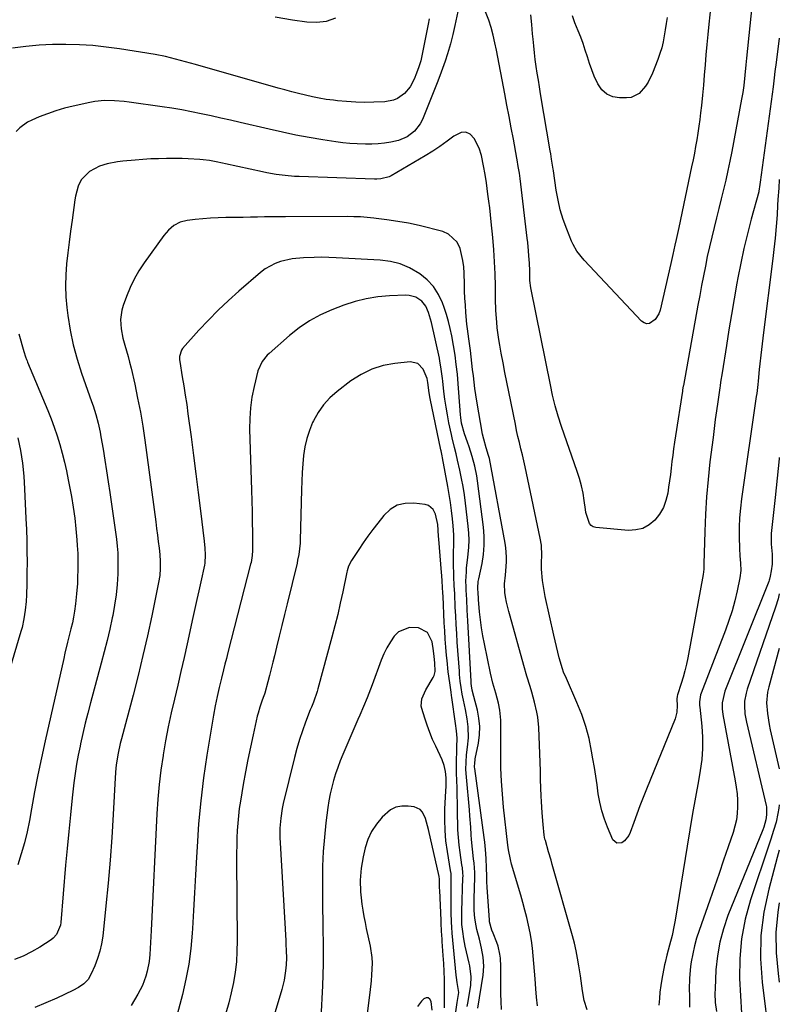
# Model space of a CAD drawing. Units: inches. Extents: x 1862665 to 1867932, y 394898 to 400240.
# Drawn here: x 1867611 to 1867932, y 397013 to 397428 of the extents above; entities that cross this region are included whole.
import ezdxf

# ---------------------------------------------------------------- set-up
doc = ezdxf.new("R2010")
doc.units = ezdxf.units.IN
doc.header["$MEASUREMENT"] = 0
doc.layers.add('7', color=7, linetype='Continuous')
doc.layers.add('8', color=7, linetype='Continuous')

msp = doc.modelspace()

# ---------------------------------------------------------------- linework, layer by layer
at = {"layer": '7', "color": 18}
for points in [[(1867903.93, 397446.01, 1922), (1867901.79, 397426.14, 1922), (1867901.35, 397421.86, 1922), (1867900.94, 397417.59, 1922), (1867900.58, 397413.31, 1922), (1867900.24, 397409.03, 1922), (1867899.9, 397404.75, 1922), (1867899.53, 397400.47, 1922), (1867899.12, 397396.2, 1922), (1867898.69, 397391.93, 1922), (1867898.36, 397388.85, 1922), (1867898.02, 397385.98, 1922), (1867897.65, 397383.13, 1922), (1867897.23, 397380.27, 1922), (1867896.76, 397377.43, 1922), (1867896.26, 397374.59, 1922), (1867895.73, 397371.76, 1922), (1867895.17, 397368.93, 1922), (1867894.58, 397366.1, 1922), (1867889.15, 397340.53, 1922), (1867888.61, 397338, 1922), (1867888.05, 397335.48, 1922), (1867887.49, 397332.96, 1922), (1867886.68, 397329.09, 1922), (1867885.82, 397325.23, 1922), (1867881.25, 397305.55, 1922), (1867880.75, 397304.11, 1922), (1867879.16, 397301.63, 1922), (1867876.85, 397300.04, 1922), (1867875.67, 397299.87, 1922), (1867874.54, 397300.23, 1922), (1867873.43, 397300.95, 1922), (1867851.47, 397324.34, 1922), (1867849.29, 397326.75, 1922), (1867846.23, 397330.53, 1922), (1867844.6, 397333.3, 1922), (1867843.93, 397334.77, 1922), (1867841.92, 397339.75, 1922), (1867840.46, 397343.78, 1922), (1867839.2, 397347.87, 1922), (1867838.24, 397352.04, 1922), (1867837.48, 397356.27, 1922), (1867836.33, 397364.33, 1922), (1867836.3, 397364.56, 1922), (1867836.23, 397365.03, 1922), (1867835.54, 397369.24, 1922), (1867835.15, 397371.58, 1922), (1867834.95, 397372.75, 1922), (1867830.9, 397396.87, 1922), (1867830.43, 397399.74, 1922), (1867829.96, 397402.61, 1922), (1867829.51, 397405.48, 1922), (1867829.07, 397408.35, 1922), (1867828.67, 397411.23, 1922), (1867828.3, 397414.11, 1922), (1867827.99, 397417, 1922), (1867827.71, 397419.89, 1922), (1867827.52, 397422.09, 1922), (1867827.17, 397426.09, 1922), (1867826.82, 397430.08, 1922)], [(1867744.38, 397428.71, 1924), (1867740.56, 397427.38, 1924), (1867736.54, 397426.91, 1924), (1867732.39, 397427.02, 1924), (1867726.26, 397427.87, 1924), (1867719, 397429.15, 1924)], [(1867884.23, 397429.01, 1924), (1867883.87, 397426.44, 1924), (1867883.48, 397423.87, 1924), (1867883.07, 397421.31, 1924), (1867882.56, 397418.76, 1924), (1867881.95, 397416.25, 1924), (1867881.2, 397413.77, 1924), (1867880.34, 397411.33, 1924), (1867878.12, 397405.51, 1924), (1867876.32, 397401.74, 1924), (1867875.2, 397399.99, 1924), (1867872.5, 397396.95, 1924), (1867869.06, 397395.33, 1924), (1867867.09, 397395.07, 1924), (1867864.23, 397395.08, 1924), (1867861.32, 397395.62, 1924), (1867858.76, 397396.7, 1924), (1867856.7, 397398.57, 1924), (1867854.99, 397400.98, 1924), (1867853.54, 397404.24, 1924), (1867852.45, 397406.93, 1924), (1867851.49, 397409.67, 1924), (1867850.61, 397412.45, 1924), (1867849.75, 397415.23, 1924), (1867848.82, 397417.98, 1924), (1867847.8, 397420.71, 1924), (1867846.71, 397423.41, 1924), (1867845.38, 397426.73, 1924), (1867844.33, 397429.67, 1924)], [(1867783.87, 397428.38, 1922), (1867783.48, 397426.19, 1922), (1867780.98, 397413.48, 1922), (1867780.34, 397410.79, 1922), (1867779.59, 397408.14, 1922), (1867778.64, 397405.55, 1922), (1867777.57, 397403, 1922), (1867775.92, 397399.79, 1922), (1867773.56, 397396.97, 1922), (1867770.52, 397394.85, 1922), (1867768.84, 397394.12, 1922), (1867765.22, 397393.46, 1922), (1867760.66, 397393.28, 1922), (1867756.8, 397393.22, 1922), (1867752.95, 397393.28, 1922), (1867749.1, 397393.53, 1922), (1867745.25, 397393.89, 1922), (1867743.52, 397394.1, 1922), (1867740.55, 397394.5, 1922), (1867737.61, 397394.98, 1922), (1867734.68, 397395.56, 1922), (1867731.76, 397396.21, 1922), (1867728.85, 397396.93, 1922), (1867725.96, 397397.67, 1922), (1867723.07, 397398.45, 1922), (1867720.19, 397399.25, 1922), (1867685.38, 397409.16, 1922), (1867681.16, 397410.34, 1922), (1867676.94, 397411.5, 1922), (1867672.7, 397412.54, 1922), (1867668.4, 397413.35, 1922), (1867653.31, 397415.79, 1922), (1867647.7, 397416.56, 1922), (1867642.07, 397417.16, 1922), (1867636.43, 397417.5, 1922), (1867630.77, 397417.67, 1922), (1867625.1, 397417.57, 1922), (1867619.45, 397417.3, 1922), (1867613.82, 397416.75, 1922), (1867608.21, 397416.03, 1922)], [(1867931.54, 397420.32, 1918), (1867930.21, 397410.06, 1918), (1867929.72, 397406.2, 1918), (1867929.4, 397403.63, 1918), (1867929.07, 397401.05, 1918), (1867928.89, 397399.77, 1918), (1867923.42, 397359.54, 1918), (1867923.32, 397358.64, 1918), (1867922.94, 397355.82, 1918), (1867922.85, 397355.45, 1918), (1867919.69, 397343.95, 1918), (1867918.1, 397337.81, 1918), (1867916.61, 397331.64, 1918), (1867915.29, 397325.43, 1918), (1867914.08, 397319.2, 1918), (1867913.68, 397316.95, 1918), (1867912.52, 397310.4, 1918), (1867911.39, 397303.84, 1918), (1867910.3, 397297.28, 1918), (1867909.25, 397290.72, 1918), (1867907.41, 397279.13, 1918), (1867906.82, 397275.25, 1918), (1867906.59, 397273.7, 1918), (1867906.48, 397272.92, 1918), (1867905.62, 397266.98, 1918), (1867905.08, 397263.24, 1918), (1867904.57, 397259.49, 1918), (1867904.07, 397255.73, 1918), (1867903.6, 397251.98, 1918), (1867902.31, 397241.61, 1918), (1867901.51, 397234.29, 1918), (1867900.86, 397226.95, 1918), (1867900.42, 397219.6, 1918), (1867900.13, 397212.24, 1918), (1867899.79, 397198.62, 1918), (1867899.78, 397198.06, 1918), (1867899.72, 397196.38, 1918), (1867899.48, 397194.16, 1918), (1867892.97, 397159.09, 1918), (1867892.4, 397156.35, 1918), (1867891.77, 397153.62, 1918), (1867891.02, 397150.92, 1918), (1867890.2, 397148.24, 1918), (1867888.6, 397143.39, 1918), (1867888.48, 397142.9, 1918), (1867888.39, 397141.62, 1918), (1867888.53, 397138.95, 1918), (1867888.37, 397136.08, 1918), (1867887.58, 397133.31, 1918), (1867875.51, 397103.62, 1918), (1867874.13, 397100.14, 1918), (1867872.77, 397096.66, 1918), (1867871.47, 397093.15, 1918), (1867870.2, 397089.63, 1918), (1867868.69, 397085.37, 1918), (1867868.07, 397084.08, 1918), (1867866.29, 397081.95, 1918), (1867865.14, 397081.1, 1918), (1867863, 397080.88, 1918), (1867861.42, 397082.34, 1918), (1867859.15, 397087.62, 1918), (1867857.83, 397091.06, 1918), (1867856.71, 397094.56, 1918), (1867855.87, 397098.14, 1918), (1867855.23, 397101.77, 1918), (1867854.71, 397105.44, 1918), (1867854.17, 397109.11, 1918), (1867853.58, 397112.77, 1918), (1867852.98, 397116.43, 1918), (1867852.41, 397119.73, 1918), (1867851.31, 397124.98, 1918), (1867849.95, 397130.14, 1918), (1867848.22, 397135.2, 1918), (1867846.23, 397140.18, 1918), (1867841.76, 397150.27, 1918), (1867840.6, 397153.01, 1918), (1867840.08, 397154.41, 1918), (1867838.8, 397159.11, 1918), (1867837.61, 397163.83, 1918), (1867836.51, 397168.58, 1918), (1867832.87, 397184.86, 1918), (1867832.52, 397186.54, 1918), (1867832.2, 397188.24, 1918), (1867831.69, 397191.65, 1918), (1867831.32, 397196.49, 1918), (1867831.34, 397199.31, 1918), (1867831.38, 397202.13, 1918), (1867831.24, 397206.57, 1918), (1867830.79, 397209.45, 1918), (1867824.96, 397236.96, 1918), (1867824.4, 397239.54, 1918), (1867823.82, 397242.11, 1918), (1867823.21, 397244.67, 1918), (1867822.59, 397247.22, 1918), (1867821.96, 397249.78, 1918), (1867821.36, 397252.35, 1918), (1867820.8, 397254.92, 1918), (1867820.26, 397257.49, 1918), (1867817.51, 397271.19, 1918), (1867816.69, 397275.27, 1918), (1867815.89, 397279.35, 1918), (1867815.1, 397283.44, 1918), (1867814.33, 397287.53, 1918), (1867813.7, 397290.87, 1918), (1867813.28, 397293.3, 1918), (1867812.63, 397298.17, 1918), (1867812.39, 397300.62, 1918), (1867812.07, 397305.53, 1918), (1867811.91, 397310.45, 1918), (1867811.83, 397315.77, 1918), (1867811.7, 397320.88, 1918), (1867811.48, 397325.99, 1918), (1867811.14, 397331.1, 1918), (1867810.73, 397336.2, 1918), (1867810.1, 397342.82, 1918), (1867809.81, 397345.76, 1918), (1867809.48, 397348.7, 1918), (1867809.12, 397351.64, 1918), (1867808.72, 397354.57, 1918), (1867808.05, 397359.25, 1918), (1867807.51, 397362.77, 1918), (1867806.87, 397366.53, 1918), (1867805.99, 397370.84, 1918), (1867804.95, 397373.89, 1918), (1867802.92, 397378.06, 1918), (1867801.26, 397379.77, 1918), (1867799.45, 397380.73, 1918), (1867797.4, 397380.59, 1918), (1867794.36, 397379.04, 1918), (1867791.45, 397376.8, 1918), (1867788.48, 397374.66, 1918), (1867785.42, 397372.64, 1918), (1867782.29, 397370.72, 1918), (1867767.87, 397362.31, 1918), (1867767.07, 397361.9, 1918), (1867763.61, 397361.01, 1918), (1867761.8, 397360.9, 1918), (1867760.9, 397360.91, 1918), (1867729.06, 397361.93, 1918), (1867727.11, 397362.02, 1918), (1867723.22, 397362.33, 1918), (1867719.35, 397362.83, 1918), (1867715.5, 397363.5, 1918), (1867713.59, 397363.9, 1918), (1867698.12, 397367.37, 1918), (1867696.77, 397367.66, 1918), (1867694.08, 397368.2, 1918), (1867691.37, 397368.67, 1918), (1867688.64, 397369.01, 1918), (1867687.27, 397369.13, 1918), (1867682.34, 397369.43, 1918), (1867679.78, 397369.54, 1918), (1867677.22, 397369.58, 1918), (1867673.17, 397369.56, 1918), (1867669.86, 397369.49, 1918), (1867666.56, 397369.36, 1918), (1867663.26, 397369.16, 1918), (1867659.96, 397368.9, 1918), (1867654.7, 397368.44, 1918), (1867652.51, 397368.17, 1918), (1867648.18, 397367.26, 1918), (1867644.98, 397366.27, 1918), (1867640.67, 397364.02, 1918), (1867637.25, 397360.58, 1918), (1867635.94, 397357.96, 1918), (1867634.79, 397353.62, 1918), (1867634.54, 397352.14, 1918), (1867633.35, 397343.55, 1918), (1867632.74, 397338.95, 1918), (1867632.14, 397334.35, 1918), (1867631.59, 397329.74, 1918), (1867631.06, 397325.13, 1918), (1867630.71, 397320.52, 1918), (1867630.58, 397315.91, 1918), (1867630.78, 397311.31, 1918), (1867631.19, 397306.7, 1918), (1867631.61, 397303.4, 1918), (1867632.6, 397297.19, 1918), (1867633.85, 397291.05, 1918), (1867635.5, 397285, 1918), (1867637.41, 397279.01, 1918), (1867641.62, 397267.16, 1918), (1867642.25, 397265.34, 1918), (1867643.39, 397261.66, 1918), (1867644.38, 397257.94, 1918), (1867645.2, 397254.17, 1918), (1867645.55, 397252.28, 1918), (1867646.44, 397246.98, 1918), (1867647.18, 397242.42, 1918), (1867647.91, 397237.86, 1918), (1867648.59, 397233.3, 1918), (1867649.26, 397228.73, 1918), (1867652.06, 397209.02, 1918), (1867652.39, 397206.17, 1918), (1867652.62, 397203.32, 1918), (1867652.71, 397200.46, 1918), (1867652.69, 397197.59, 1918), (1867652.6, 397194.45, 1918), (1867652.34, 397190.02, 1918), (1867651.93, 397185.62, 1918), (1867651.29, 397181.24, 1918), (1867650.49, 397176.87, 1918), (1867650.29, 397175.91, 1918), (1867649.23, 397171.1, 1918), (1867648.11, 397166.29, 1918), (1867646.92, 397161.51, 1918), (1867645.67, 397156.74, 1918), (1867641.13, 397140.01, 1918), (1867640.01, 397135.73, 1918), (1867638.93, 397131.45, 1918), (1867637.91, 397127.14, 1918), (1867636.94, 397122.83, 1918), (1867636.73, 397121.84, 1918), (1867635.95, 397118, 1918), (1867635.26, 397114.15, 1918), (1867634.68, 397110.28, 1918), (1867634.18, 397106.4, 1918), (1867633.45, 397100, 1918), (1867632.68, 397092.9, 1918), (1867631.95, 397085.8, 1918), (1867631.27, 397078.69, 1918), (1867630.63, 397071.58, 1918), (1867628.57, 397047.44, 1918), (1867628.42, 397046.37, 1918), (1867626.84, 397042.42, 1918), (1867625.44, 397040.86, 1918), (1867624.59, 397040.22, 1918), (1867619.72, 397037.09, 1918), (1867616.29, 397035.09, 1918), (1867612.77, 397033.31, 1918), (1867609.11, 397031.85, 1918)], [(1867931.54, 397360.74, 1916), (1867931.28, 397357.06, 1916), (1867930.99, 397352.3, 1916), (1867930.85, 397349.91, 1916), (1867930.63, 397345.76, 1916), (1867930.29, 397340.87, 1916), (1867929.79, 397336, 1916), (1867929.21, 397331.14, 1916), (1867928.91, 397328.71, 1916), (1867928.61, 397326.28, 1916), (1867924.86, 397296.21, 1916), (1867924.28, 397291.41, 1916), (1867923.72, 397286.62, 1916), (1867923.32, 397283.05, 1916), (1867923.08, 397280.6, 1916), (1867922.62, 397275.69, 1916), (1867922.48, 397274.35, 1916), (1867922, 397270.51, 1916), (1867921.83, 397269.23, 1916), (1867915.61, 397226.14, 1916), (1867915.13, 397222.14, 1916), (1867914.78, 397218.13, 1916), (1867914.63, 397214.1, 1916), (1867914.61, 397210.07, 1916), (1867914.71, 397205.09, 1916), (1867914.84, 397202, 1916), (1867915.15, 397198.93, 1916), (1867915.27, 397195.87, 1916), (1867914.89, 397192.84, 1916), (1867913.74, 397187.34, 1916), (1867912.74, 397183.12, 1916), (1867911.61, 397178.93, 1916), (1867910.28, 397174.8, 1916), (1867908.82, 397170.71, 1916), (1867898.59, 397144.19, 1916), (1867898.35, 397143.47, 1916), (1867897.91, 397140.5, 1916), (1867897.94, 397138.98, 1916), (1867898, 397138.23, 1916), (1867898.87, 397130.3, 1916), (1867899.18, 397125.58, 1916), (1867899.22, 397120.88, 1916), (1867898.85, 397116.19, 1916), (1867898.21, 397111.51, 1916), (1867897.42, 397107.15, 1916), (1867896.2, 397100.29, 1916), (1867894.99, 397093.43, 1916), (1867893.83, 397086.57, 1916), (1867892.69, 397079.7, 1916), (1867887.6, 397048.4, 1916), (1867887.22, 397046.27, 1916), (1867886.32, 397042.05, 1916), (1867885.23, 397037.84, 1916), (1867884.69, 397035.79, 1916), (1867884.15, 397033.73, 1916), (1867883.41, 397030.63, 1916), (1867883.19, 397029.59, 1916), (1867882.01, 397023.58, 1916), (1867881.54, 397020.86, 1916), (1867881.21, 397018.13, 1916), (1867880.97, 397015.38, 1916), (1867880.79, 397012.63, 1916)], [(1867931.54, 397360.77, 1916), (1867931.54, 397360.74, 1916)], [(1867850.59, 397010.63, 1916), (1867849.34, 397014.61, 1916), (1867848.58, 397018.71, 1916), (1867848.05, 397022.87, 1916), (1867847.75, 397024.94, 1916), (1867847.08, 397029.24, 1916), (1867846.53, 397032.41, 1916), (1867845.9, 397035.57, 1916), (1867845.15, 397038.7, 1916), (1867844.34, 397041.81, 1916), (1867835.84, 397071.98, 1916), (1867835.34, 397073.76, 1916), (1867834.3, 397077.32, 1916), (1867832.91, 397081.98, 1916), (1867832.73, 397082.65, 1916), (1867832.41, 397084.34, 1916), (1867831.93, 397088.82, 1916), (1867831.51, 397093.66, 1916), (1867831.25, 397098.51, 1916), (1867831.18, 397100.73, 1916), (1867831.05, 397104.27, 1916), (1867830.93, 397107.81, 1916), (1867830.8, 397111.35, 1916), (1867830.67, 397114.89, 1916), (1867830.13, 397129.68, 1916), (1867829.74, 397134, 1916), (1867829.37, 397136.14, 1916), (1867828.35, 397140.37, 1916), (1867827.16, 397144.56, 1916), (1867826.44, 397146.9, 1916), (1867825.1, 397151.32, 1916), (1867823.83, 397155.76, 1916), (1867818.07, 397176.55, 1916), (1867817.54, 397178.51, 1916), (1867816.59, 397182.45, 1916), (1867816.08, 397184.77, 1916), (1867815.8, 397186.58, 1916), (1867815.67, 397190.22, 1916), (1867816.05, 397193.88, 1916), (1867816.39, 397197.56, 1916), (1867816.52, 397199.63, 1916), (1867816.54, 397201.59, 1916), (1867816.27, 397205.48, 1916), (1867815.98, 397207.41, 1916), (1867809.29, 397243.06, 1916), (1867809, 397244.37, 1916), (1867808.02, 397247.57, 1916), (1867806.93, 397251.22, 1916), (1867806.47, 397253.41, 1916), (1867804.04, 397267.21, 1916), (1867803.6, 397269.87, 1916), (1867803.2, 397272.53, 1916), (1867802.85, 397275.2, 1916), (1867802.55, 397277.88, 1916), (1867802.26, 397280.56, 1916), (1867801.95, 397283.23, 1916), (1867801.63, 397285.91, 1916), (1867801.29, 397288.58, 1916), (1867800.77, 397292.58, 1916), (1867800.63, 397293.6, 1916), (1867800.04, 397297.69, 1916), (1867799.8, 397299.75, 1916), (1867799.4, 397304.69, 1916), (1867799.18, 397307.68, 1916), (1867799, 397310.67, 1916), (1867798.87, 397313.66, 1916), (1867798.77, 397316.65, 1916), (1867798.66, 397321.22, 1916), (1867798.48, 397323.88, 1916), (1867798.16, 397326.51, 1916), (1867797.62, 397329.11, 1916), (1867796.94, 397331.68, 1916), (1867795.68, 397334.33, 1916), (1867792.1, 397337.72, 1916), (1867789.68, 397338.76, 1916), (1867779.73, 397341.27, 1916), (1867775.23, 397342.28, 1916), (1867770.68, 397343.06, 1916), (1867766.1, 397343.7, 1916), (1867761.52, 397344.28, 1916), (1867760.54, 397344.4, 1916), (1867757.76, 397344.69, 1916), (1867754.97, 397344.91, 1916), (1867752.18, 397345.02, 1916), (1867749.38, 397345.07, 1916), (1867723.41, 397345, 1916), (1867720.44, 397344.99, 1916), (1867717.46, 397344.96, 1916), (1867714.48, 397344.91, 1916), (1867711.5, 397344.85, 1916), (1867708.53, 397344.79, 1916), (1867705.55, 397344.74, 1916), (1867702.57, 397344.71, 1916), (1867698.16, 397344.68, 1916), (1867694.93, 397344.6, 1916), (1867691.71, 397344.44, 1916), (1867688.5, 397344.17, 1916), (1867685.29, 397343.81, 1916), (1867681.93, 397343.37, 1916), (1867679.01, 397342.65, 1916), (1867676.34, 397341.27, 1916), (1867673.98, 397339.37, 1916), (1867672.01, 397337.07, 1916), (1867663.78, 397325.57, 1916), (1867661.58, 397322.21, 1916), (1867659.57, 397318.74, 1916), (1867657.85, 397315.12, 1916), (1867656.33, 397311.39, 1916), (1867654.96, 397307.61, 1916), (1867654.4, 397305.68, 1916), (1867653.85, 397301.75, 1916), (1867654.09, 397297.73, 1916), (1867654.83, 397293.76, 1916), (1867655.64, 397290.89, 1916), (1867656.35, 397288.48, 1916), (1867657.02, 397286.07, 1916), (1867657.64, 397283.63, 1916), (1867658.22, 397281.19, 1916), (1867659.76, 397274.38, 1916), (1867661.01, 397268.52, 1916), (1867662.16, 397262.63, 1916), (1867663.14, 397256.72, 1916), (1867664.02, 397250.78, 1916), (1867668.66, 397216.36, 1916), (1867669.02, 397213.59, 1916), (1867669.37, 397210.81, 1916), (1867669.7, 397208.03, 1916), (1867670.02, 397205.25, 1916), (1867670.3, 397202.67, 1916), (1867670.52, 397199.69, 1916), (1867670.54, 397196.69, 1916), (1867670.31, 397193.7, 1916), (1867669.83, 397190.74, 1916), (1867666.95, 397176.8, 1916), (1867665.14, 397168.37, 1916), (1867663.23, 397159.96, 1916), (1867661.19, 397151.59, 1916), (1867659.06, 397143.24, 1916), (1867654.21, 397124.92, 1916), (1867653.71, 397122.9, 1916), (1867652.82, 397118.83, 1916), (1867652.11, 397114.72, 1916), (1867651.84, 397112.66, 1916), (1867651.5, 397108.51, 1916), (1867650.68, 397092.99, 1916), (1867650.09, 397083.34, 1916), (1867649.4, 397073.7, 1916), (1867648.56, 397064.08, 1916), (1867647.62, 397054.46, 1916), (1867646.27, 397041.72, 1916), (1867645.78, 397038.51, 1916), (1867645.1, 397035.36, 1916), (1867644.14, 397032.28, 1916), (1867642.99, 397029.25, 1916), (1867641.48, 397025.76, 1916), (1867640.14, 397023.47, 1916), (1867638.28, 397021.57, 1916), (1867636.07, 397020.01, 1916), (1867633.69, 397018.73, 1916), (1867626.95, 397015.6, 1916), (1867622.31, 397013.55, 1916), (1867617.63, 397011.63, 1916)], [(1867829.57, 397012.29, 1914), (1867829.22, 397015.92, 1914), (1867828.9, 397019.56, 1914), (1867828.58, 397023.68, 1914), (1867828.33, 397026.93, 1914), (1867828.08, 397030.19, 1914), (1867827.82, 397033.44, 1914), (1867827.49, 397036.69, 1914), (1867827.07, 397039.92, 1914), (1867826.51, 397043.13, 1914), (1867825.85, 397046.32, 1914), (1867825.08, 397049.51, 1914), (1867824.29, 397052.68, 1914), (1867823.43, 397055.84, 1914), (1867822.54, 397058.99, 1914), (1867818.7, 397072.08, 1914), (1867818.17, 397074.06, 1914), (1867817.37, 397078.09, 1914), (1867817.1, 397080.12, 1914), (1867815.3, 397096.08, 1914), (1867814.78, 397101.57, 1914), (1867814.38, 397107.06, 1914), (1867814.17, 397112.56, 1914), (1867814.09, 397118.07, 1914), (1867814.11, 397126.63, 1914), (1867814.12, 397127.86, 1914), (1867814.12, 397132.78, 1914), (1867813.71, 397137.01, 1914), (1867813.16, 397139.99, 1914), (1867811.97, 397144.18, 1914), (1867810.77, 397148.37, 1914), (1867809.78, 397152.62, 1914), (1867807.21, 397164.93, 1914), (1867806.58, 397168.28, 1914), (1867806.02, 397171.65, 1914), (1867805.57, 397175.03, 1914), (1867805.21, 397178.43, 1914), (1867804.74, 397183.7, 1914), (1867804.67, 397184.47, 1914), (1867804.57, 397186.01, 1914), (1867804.45, 397188.52, 1914), (1867804.65, 397191.25, 1914), (1867804.85, 397192.33, 1914), (1867806.22, 397198.87, 1914), (1867806.82, 397202.68, 1914), (1867807.17, 397206.5, 1914), (1867807.12, 397210.34, 1914), (1867806.83, 397214.19, 1914), (1867804.32, 397233.7, 1914), (1867804, 397235.78, 1914), (1867803.17, 397239.89, 1914), (1867802.05, 397243.94, 1914), (1867800.77, 397247.95, 1914), (1867800.08, 397249.93, 1914), (1867798.81, 397253.5, 1914), (1867797.6, 397258.03, 1914), (1867797.24, 397260.34, 1914), (1867797.12, 397261.51, 1914), (1867795.97, 397276.57, 1914), (1867795.8, 397278.6, 1914), (1867795.37, 397282.66, 1914), (1867794.82, 397286.7, 1914), (1867794.18, 397290.73, 1914), (1867793.44, 397294.82, 1914), (1867792.81, 397297.84, 1914), (1867792.09, 397300.84, 1914), (1867791.22, 397303.81, 1914), (1867790.26, 397306.75, 1914), (1867789.57, 397308.66, 1914), (1867787.87, 397312.29, 1914), (1867785.77, 397315.6, 1914), (1867783.08, 397318.45, 1914), (1867779.98, 397320.99, 1914), (1867775.69, 397323.44, 1914), (1867771.75, 397325.12, 1914), (1867767.6, 397326.14, 1914), (1867763.3, 397326.73, 1914), (1867744.71, 397327.74, 1914), (1867741.6, 397327.86, 1914), (1867738.49, 397327.91, 1914), (1867735.39, 397327.88, 1914), (1867730.99, 397327.71, 1914), (1867726.11, 397327.2, 1914), (1867721.31, 397326.13, 1914), (1867719.02, 397325.31, 1914), (1867714.78, 397323.03, 1914), (1867712.83, 397321.57, 1914), (1867703.66, 397313.68, 1914), (1867699.26, 397309.74, 1914), (1867694.96, 397305.69, 1914), (1867690.84, 397301.46, 1914), (1867686.82, 397297.13, 1914), (1867679.93, 397289.39, 1914), (1867679.5, 397288.81, 1914), (1867678.66, 397286.11, 1914), (1867678.68, 397284.66, 1914), (1867678.77, 397283.93, 1914), (1867679.85, 397277.56, 1914), (1867680.49, 397273.65, 1914), (1867681.11, 397269.74, 1914), (1867681.69, 397265.81, 1914), (1867682.24, 397261.89, 1914), (1867683.56, 397252.15, 1914), (1867684.59, 397244.35, 1914), (1867685.6, 397236.56, 1914), (1867686.57, 397228.75, 1914), (1867687.51, 397220.95, 1914), (1867689.01, 397208.24, 1914), (1867689.28, 397205.33, 1914), (1867689.42, 397202.41, 1914), (1867689.41, 397199, 1914), (1867689.23, 397198.06, 1914), (1867687.62, 397191.06, 1914), (1867686.77, 397187.33, 1914), (1867685.92, 397183.6, 1914), (1867685.09, 397179.86, 1914), (1867684.27, 397176.12, 1914), (1867681.86, 397165, 1914), (1867680.57, 397159.15, 1914), (1867679.25, 397153.31, 1914), (1867677.89, 397147.47, 1914), (1867676.51, 397141.64, 1914), (1867675.18, 397135.8, 1914), (1867673.93, 397129.94, 1914), (1867672.81, 397124.06, 1914), (1867671.78, 397118.16, 1914), (1867671.72, 397117.81, 1914), (1867670.83, 397111.7, 1914), (1867670.08, 397105.59, 1914), (1867669.53, 397099.45, 1914), (1867669.13, 397093.3, 1914), (1867666.73, 397044.11, 1914), (1867666.59, 397041.58, 1914), (1867666.45, 397039.05, 1914), (1867666.28, 397036.52, 1914), (1867666.1, 397033.99, 1914), (1867665.82, 397031.06, 1914), (1867665.04, 397026.93, 1914), (1867664.5, 397024.9, 1914), (1867663.03, 397020.97, 1914), (1867661.1, 397017.24, 1914), (1867658.24, 397012.44, 1914)], [(1867814.41, 397010.81, 1912), (1867814.25, 397014.12, 1912), (1867814.18, 397017.43, 1912), (1867814.16, 397025.52, 1912), (1867814.1, 397028.96, 1912), (1867813.94, 397032.4, 1912), (1867813.76, 397034.1, 1912), (1867813.01, 397037.42, 1912), (1867812.44, 397039.04, 1912), (1867810.85, 397042.96, 1912), (1867810.34, 397044.29, 1912), (1867809.39, 397047.69, 1912), (1867809.31, 397048.4, 1912), (1867808.39, 397062.3, 1912), (1867808.27, 397064.65, 1912), (1867808.22, 397067, 1912), (1867808.16, 397070.52, 1912), (1867807.99, 397074.43, 1912), (1867807.69, 397078.26, 1912), (1867807.38, 397081.37, 1912), (1867807.13, 397083.3, 1912), (1867803.13, 397112.45, 1912), (1867803.08, 397112.95, 1912), (1867803.13, 397114.96, 1912), (1867803.27, 397115.95, 1912), (1867803.36, 397116.45, 1912), (1867804.66, 397123.13, 1912), (1867805.1, 397126.62, 1912), (1867805.23, 397130.09, 1912), (1867804.9, 397133.56, 1912), (1867804.25, 397137.01, 1912), (1867802.8, 397142.68, 1912), (1867802.06, 397145.43, 1912), (1867801.71, 397147.26, 1912), (1867801.62, 397148.2, 1912), (1867801.59, 397148.66, 1912), (1867801.56, 397149.13, 1912), (1867800.17, 397174.68, 1912), (1867799.94, 397179.14, 1912), (1867799.74, 397183.61, 1912), (1867799.56, 397187.53, 1912), (1867799.47, 397189.16, 1912), (1867799.43, 397191.34, 1912), (1867799.61, 397195.26, 1912), (1867799.72, 397196.92, 1912), (1867800.07, 397200.24, 1912), (1867800.39, 397202.8, 1912), (1867800.65, 397205.74, 1912), (1867800.76, 397208.68, 1912), (1867800.67, 397211.62, 1912), (1867800.42, 397214.56, 1912), (1867799.27, 397224.23, 1912), (1867798.8, 397227.74, 1912), (1867798.25, 397231.23, 1912), (1867797.6, 397234.71, 1912), (1867796.87, 397238.18, 1912), (1867795.93, 397242.39, 1912), (1867795.29, 397245.08, 1912), (1867794.61, 397247.76, 1912), (1867793.63, 397251.79, 1912), (1867793.34, 397253.14, 1912), (1867792.28, 397258.13, 1912), (1867791.63, 397261.43, 1912), (1867791.05, 397264.74, 1912), (1867790.57, 397268.06, 1912), (1867790.17, 397271.4, 1912), (1867789.71, 397275.65, 1912), (1867789.57, 397276.87, 1912), (1867788.9, 397281.73, 1912), (1867788.46, 397284.14, 1912), (1867788.21, 397285.34, 1912), (1867784.9, 397300.37, 1912), (1867784.55, 397301.8, 1912), (1867783.7, 397304.62, 1912), (1867782.55, 397307.28, 1912), (1867780.77, 397309.45, 1912), (1867778.27, 397311.05, 1912), (1867775.5, 397311.81, 1912), (1867774.03, 397311.89, 1912), (1867767.15, 397311.63, 1912), (1867762.25, 397311.2, 1912), (1867757.42, 397310.46, 1912), (1867752.68, 397309.25, 1912), (1867748.01, 397307.72, 1912), (1867742.91, 397305.77, 1912), (1867738.08, 397303.62, 1912), (1867733.45, 397301.14, 1912), (1867729.12, 397298.18, 1912), (1867724.98, 397294.89, 1912), (1867716.47, 397287.35, 1912), (1867715.66, 397286.58, 1912), (1867713.52, 397284.03, 1912), (1867711.71, 397280.01, 1912), (1867710.1, 397273.37, 1912), (1867709.21, 397268.95, 1912), (1867708.57, 397264.5, 1912), (1867708.28, 397260.01, 1912), (1867708.23, 397255.49, 1912), (1867709, 397229.77, 1912), (1867709.12, 397225.29, 1912), (1867709.23, 397220.8, 1912), (1867709.31, 397216.31, 1912), (1867709.38, 397211.82, 1912), (1867709.47, 397204.31, 1912), (1867709.35, 397202.12, 1912), (1867708.83, 397199.24, 1912), (1867708.66, 397198.53, 1912), (1867699.04, 397161.25, 1912), (1867698.42, 397158.8, 1912), (1867697.8, 397156.36, 1912), (1867697.2, 397153.92, 1912), (1867696.35, 397150.44, 1912), (1867695.43, 397146.57, 1912), (1867694.54, 397142.7, 1912), (1867693.73, 397138.81, 1912), (1867693.03, 397134.9, 1912), (1867690.23, 397118.04, 1912), (1867688.8, 397108.43, 1912), (1867687.59, 397098.79, 1912), (1867686.71, 397089.12, 1912), (1867686.04, 397079.42, 1912), (1867685.81, 397075.06, 1912), (1867685.41, 397067.53, 1912), (1867685, 397059.99, 1912), (1867684.58, 397052.46, 1912), (1867684.16, 397044.92, 1912), (1867684.05, 397043.03, 1912), (1867683.47, 397036.47, 1912), (1867682.63, 397029.96, 1912), (1867681.4, 397023.51, 1912), (1867679.91, 397017.1, 1912), (1867677.13, 397006.6, 1912)], [(1867610.57, 397251.79, 1922), (1867611.57, 397246.45, 1922), (1867612.4, 397241.07, 1922), (1867612.96, 397235.67, 1922), (1867613.35, 397230.24, 1922), (1867613.94, 397217.74, 1922), (1867614.13, 397213.16, 1922), (1867614.27, 397208.57, 1922), (1867614.34, 397203.99, 1922), (1867614.37, 397199.4, 1922), (1867614.36, 397194.86, 1922), (1867614.31, 397190.23, 1922), (1867614.16, 397185.6, 1922), (1867614.01, 397182.83, 1922), (1867613.65, 397179.15, 1922), (1867613.08, 397175.49, 1922), (1867612.27, 397171.88, 1922), (1867611.77, 397170.1, 1922), (1867602.07, 397137.79, 1922)], [(1867931.54, 397243.52, 1914), (1867931.5, 397243.01, 1914), (1867930.7, 397234.79, 1914), (1867929.84, 397226.59, 1914), (1867928.14, 397211.42, 1914), (1867928.06, 397210.52, 1914), (1867928.13, 397206.92, 1914), (1867928.58, 397202.7, 1914), (1867928.47, 397198.51, 1914), (1867928.16, 397195.76, 1914), (1867927.76, 397193.43, 1914), (1867927.45, 397192.28, 1914), (1867927.27, 397191.72, 1914), (1867927.06, 397191.17, 1914), (1867908.51, 397144.99, 1914), (1867907.43, 397140.12, 1914), (1867907.44, 397137.61, 1914), (1867907.76, 397135.11, 1914), (1867912.99, 397107.23, 1914), (1867913.42, 397104.5, 1914), (1867913.74, 397101.75, 1914), (1867913.89, 397099, 1914), (1867913.94, 397096.23, 1914), (1867913.77, 397093.48, 1914), (1867913.43, 397090.76, 1914), (1867912.83, 397088.08, 1914), (1867912.07, 397085.44, 1914), (1867910.01, 397079.38, 1914), (1867908.07, 397073.73, 1914), (1867906.12, 397068.09, 1914), (1867904.16, 397062.45, 1914), (1867902.19, 397056.81, 1914), (1867897.73, 397044.13, 1914), (1867896.68, 397040.86, 1914), (1867895.76, 397037.56, 1914), (1867895.03, 397034.22, 1914), (1867894.43, 397030.84, 1914), (1867894.14, 397028.87, 1914), (1867893.64, 397024.03, 1914), (1867893.58, 397019.16, 1914), (1867893.64, 397016.71, 1914), (1867893.71, 397011.83, 1914)], [(1867799.98, 397012, 1908), (1867800.23, 397013.42, 1908), (1867800.35, 397014.12, 1908), (1867801.5, 397021.04, 1908), (1867801.69, 397024.54, 1908), (1867801.01, 397029.2, 1908), (1867800.77, 397030.35, 1908), (1867799.12, 397037.52, 1908), (1867798.5, 397040.59, 1908), (1867798.06, 397043.7, 1908), (1867797.72, 397046.61, 1908), (1867797.63, 397049.18, 1908), (1867797.67, 397052.22, 1908), (1867798.18, 397066.36, 1908), (1867798.19, 397067.05, 1908), (1867798.15, 397068.42, 1908), (1867797.95, 397070.47, 1908), (1867797.76, 397071.84, 1908), (1867796.98, 397076.91, 1908), (1867796.55, 397080.13, 1908), (1867796.22, 397083.35, 1908), (1867796.03, 397086.59, 1908), (1867795.94, 397089.84, 1908), (1867795.93, 397091.77, 1908), (1867795.89, 397094.85, 1908), (1867795.84, 397097.94, 1908), (1867795.76, 397101.02, 1908), (1867795.66, 397104.11, 1908), (1867795.56, 397107.49, 1908), (1867795.51, 397110.28, 1908), (1867795.49, 397113.06, 1908), (1867795.5, 397115.84, 1908), (1867795.54, 397119.5, 1908), (1867795.58, 397121.41, 1908), (1867795.7, 397125.22, 1908), (1867795.47, 397128.32, 1908), (1867795.08, 397131.41, 1908), (1867793.49, 397142.39, 1908), (1867793.38, 397143.11, 1908), (1867793.17, 397144.55, 1908), (1867792.59, 397148.51, 1908), (1867791.97, 397153.2, 1908), (1867791.45, 397157.9, 1908), (1867791.24, 397160.06, 1908), (1867790.93, 397163.49, 1908), (1867790.67, 397166.93, 1908), (1867790.46, 397170.37, 1908), (1867790.28, 397173.81, 1908), (1867789.81, 397185.05, 1908), (1867789.75, 397186.3, 1908), (1867789.61, 397188.81, 1908), (1867789.44, 397191.32, 1908), (1867789.24, 397193.82, 1908), (1867789.14, 397195.08, 1908), (1867787.97, 397209.02, 1908), (1867787.87, 397210.37, 1908), (1867787.52, 397215.29, 1908), (1867786.55, 397219.6, 1908), (1867785.59, 397221.57, 1908), (1867783.58, 397223.2, 1908), (1867782.25, 397223.62, 1908), (1867777.46, 397224.25, 1908), (1867773.82, 397224.14, 1908), (1867770.44, 397223.35, 1908), (1867767.48, 397221.57, 1908), (1867764.79, 397219.11, 1908), (1867762.22, 397215.86, 1908), (1867760.13, 397213.14, 1908), (1867758.1, 397210.38, 1908), (1867756.14, 397207.57, 1908), (1867754.23, 397204.71, 1908), (1867751.23, 397200.09, 1908), (1867749.98, 397197.7, 1908), (1867749.35, 397195.77, 1908), (1867749.19, 397195.11, 1908), (1867747.48, 397186.83, 1908), (1867746.45, 397182.04, 1908), (1867745.36, 397177.26, 1908), (1867744.18, 397172.5, 1908), (1867742.94, 397167.76, 1908), (1867737.02, 397145.92, 1908), (1867736.7, 397144.8, 1908), (1867735.1, 397140.39, 1908), (1867734.25, 397138.21, 1908), (1867733.82, 397137.12, 1908), (1867731.85, 397131.98, 1908), (1867730.51, 397128.29, 1908), (1867729.27, 397124.57, 1908), (1867728.17, 397120.81, 1908), (1867727.17, 397117.02, 1908), (1867722.43, 397097.61, 1908), (1867721.98, 397095.57, 1908), (1867721.33, 397091.46, 1908), (1867721, 397087.3, 1908), (1867720.96, 397083.14, 1908), (1867721.04, 397081.05, 1908), (1867723.45, 397039.84, 1908), (1867723.53, 397038.38, 1908), (1867723.66, 397035.46, 1908), (1867723.73, 397032.55, 1908), (1867723.61, 397029.64, 1908), (1867723.35, 397027.07, 1908), (1867722.72, 397023.1, 1908), (1867721.74, 397019.19, 1908), (1867717.28, 397004.24, 1908)], [(1867931.54, 397185.97, 1912), (1867931.06, 397183.96, 1912), (1867929.97, 397180.44, 1912), (1867918.02, 397145.86, 1912), (1867917.53, 397144.17, 1912), (1867916.94, 397140.73, 1912), (1867916.85, 397138.98, 1912), (1867917.04, 397135.46, 1912), (1867917.65, 397131.99, 1912), (1867925.98, 397096.82, 1912), (1867926.11, 397096.17, 1912), (1867926.14, 397092.85, 1912), (1867925.82, 397090.69, 1912), (1867924.98, 397087.71, 1912), (1867924.54, 397086.55, 1912), (1867909.9, 397050.39, 1912), (1867907.96, 397044.81, 1912), (1867906.41, 397039.15, 1912), (1867905.43, 397033.36, 1912), (1867904.85, 397027.49, 1912), (1867904.45, 397019.44, 1912), (1867904.41, 397017.53, 1912), (1867904.57, 397013.72, 1912), (1867905.02, 397009.93, 1912)], [(1867795.11, 397009.78, 1906), (1867795.77, 397013.68, 1906), (1867796.42, 397018.02, 1906), (1867795.72, 397022.17, 1906), (1867795.42, 397024.25, 1906), (1867795.3, 397025.29, 1906), (1867793.63, 397042.9, 1906), (1867793.42, 397045.55, 1906), (1867793.32, 397047.54, 1906), (1867793.21, 397051.72, 1906), (1867793.13, 397056.57, 1906), (1867793.16, 397061.42, 1906), (1867793.25, 397066.12, 1906), (1867793.24, 397066.53, 1906), (1867793.13, 397068.15, 1906), (1867792.95, 397069.36, 1906), (1867791.59, 397077.41, 1906), (1867790.99, 397081.84, 1906), (1867790.6, 397086.28, 1906), (1867790.49, 397090.74, 1906), (1867790.59, 397095.22, 1906), (1867791.01, 397102.96, 1906), (1867791.1, 397104.8, 1906), (1867791.14, 397108.49, 1906), (1867790.83, 397111.08, 1906), (1867790.27, 397113.6, 1906), (1867789.35, 397116.02, 1906), (1867786.68, 397121.76, 1906), (1867785.39, 397124.68, 1906), (1867784.18, 397127.62, 1906), (1867783.1, 397130.61, 1906), (1867782.09, 397133.64, 1906), (1867780.82, 397137.71, 1906), (1867780.61, 397138.72, 1906), (1867780.85, 397141.74, 1906), (1867782.56, 397145.58, 1906), (1867785.6, 397150.79, 1906), (1867785.99, 397151.6, 1906), (1867786.43, 397153.3, 1906), (1867786.31, 397156.92, 1906), (1867786.01, 397159.6, 1906), (1867785.71, 397161.98, 1906), (1867785.17, 397165.82, 1906), (1867783.27, 397169.7, 1906), (1867779.45, 397171.71, 1906), (1867775.6, 397171.9, 1906), (1867771.05, 397170.03, 1906), (1867769.14, 397168.18, 1906), (1867767.55, 397165.77, 1906), (1867766.1, 397163.28, 1906), (1867764.85, 397160.69, 1906), (1867763.75, 397158.02, 1906), (1867759.94, 397147.69, 1906), (1867759.24, 397145.84, 1906), (1867757.79, 397142.17, 1906), (1867756.25, 397138.53, 1906), (1867754.7, 397134.9, 1906), (1867753.91, 397133.09, 1906), (1867747.49, 397118.26, 1906), (1867746.38, 397115.57, 1906), (1867745.35, 397112.85, 1906), (1867744.42, 397110.09, 1906), (1867743.56, 397107.31, 1906), (1867742.82, 397104.5, 1906), (1867742.17, 397101.67, 1906), (1867741.64, 397098.81, 1906), (1867741.21, 397095.93, 1906), (1867740.39, 397089.54, 1906), (1867739.74, 397083.45, 1906), (1867739.24, 397077.35, 1906), (1867739, 397071.23, 1906), (1867738.91, 397065.11, 1906), (1867738.96, 397057.75, 1906), (1867739, 397053.13, 1906), (1867739.06, 397048.5, 1906), (1867739.14, 397043.88, 1906), (1867739.23, 397039.25, 1906), (1867739.29, 397034.63, 1906), (1867739.27, 397030, 1906), (1867739.15, 397025.38, 1906), (1867738.96, 397020.76, 1906), (1867738.26, 397007.26, 1906)], [(1867790.35, 397011.45, 1904), (1867790.45, 397014.98, 1904), (1867790.39, 397020, 1904), (1867790.32, 397023.39, 1904), (1867790.22, 397026.78, 1904), (1867790.05, 397030.17, 1904), (1867789.85, 397033.56, 1904), (1867789.44, 397039.39, 1904), (1867789.37, 397040.5, 1904), (1867789.16, 397043.85, 1904), (1867788.98, 397047.2, 1904), (1867788.93, 397048.31, 1904), (1867788.37, 397061.08, 1904), (1867788.34, 397061.92, 1904), (1867788.29, 397065.87, 1904), (1867788.2, 397066.77, 1904), (1867788.17, 397066.9, 1904), (1867783.63, 397086.73, 1904), (1867783.25, 397088.26, 1904), (1867782.34, 397091.28, 1904), (1867781.09, 397094.03, 1904), (1867780.18, 397095.06, 1904), (1867777.59, 397096.18, 1904), (1867775.08, 397096.54, 1904), (1867772.4, 397096.53, 1904), (1867769.87, 397096.06, 1904), (1867767.58, 397094.9, 1904), (1867764.06, 397091.87, 1904), (1867761.66, 397088.98, 1904), (1867759.62, 397085.89, 1904), (1867758.12, 397082.5, 1904), (1867756.98, 397078.92, 1904), (1867756.14, 397075.2, 1904), (1867755.28, 397070.3, 1904), (1867754.9, 397065.34, 1904), (1867754.99, 397060.36, 1904), (1867755.21, 397057.88, 1904), (1867755.54, 397055.2, 1904), (1867755.95, 397052.63, 1904), (1867756.39, 397050.06, 1904), (1867756.89, 397047.51, 1904), (1867757.42, 397044.96, 1904), (1867759.06, 397037.54, 1904), (1867759.78, 397032.7, 1904), (1867759.87, 397030.26, 1904), (1867759.64, 397025.36, 1904), (1867759.44, 397022.9, 1904), (1867758.92, 397018.01, 1904), (1867756.86, 397001.27, 1904)], [(1867931.55, 397077.96, 1908), (1867931.54, 397077.93, 1908), (1867930.71, 397074.92, 1908), (1867927.07, 397061.58, 1908), (1867925.03, 397051.84, 1908), (1867923.75, 397042.04, 1908), (1867923.64, 397032.17, 1908), (1867924.3, 397022.24, 1908), (1867927.31, 396998.46, 1908)], [(1867931.55, 397055.73, 1906), (1867930.87, 397051.82, 1906), (1867930.05, 397043.26, 1906), (1867930.2, 397034.66, 1906), (1867931, 397026.03, 1906), (1867931.55, 397022.36, 1906)], [(1867785.18, 397010.55, 1902), (1867784.78, 397014.15, 1902), (1867784.24, 397015.1, 1902), (1867783.57, 397015.67, 1902), (1867782.69, 397015.65, 1902), (1867781.67, 397015.23, 1902), (1867780.73, 397014.29, 1902), (1867779.04, 397012.1, 1902)]]:
    msp.add_polyline3d(points, dxfattribs=at)
at = {"layer": '8', "color": 18}
for points in [[(1867923.39, 397466.51, 1920), (1867917.67, 397411.83, 1920), (1867917.39, 397408.99, 1920), (1867917.01, 397404.73, 1920), (1867916.53, 397400.37, 1920), (1867916.11, 397397.43, 1920), (1867915.61, 397394.51, 1920), (1867911.46, 397372.49, 1920), (1867910.67, 397368.47, 1920), (1867909.84, 397364.46, 1920), (1867908.95, 397360.47, 1920), (1867908.02, 397356.49, 1920), (1867907.05, 397352.51, 1920), (1867906.07, 397348.53, 1920), (1867905.08, 397344.56, 1920), (1867904.04, 397340.42, 1920), (1867903.04, 397336.37, 1920), (1867902.09, 397332.31, 1920), (1867901.2, 397328.23, 1920), (1867900.36, 397324.14, 1920), (1867899.56, 397320.05, 1920), (1867898.77, 397315.95, 1920), (1867898, 397311.85, 1920), (1867897.25, 397307.75, 1920), (1867891.13, 397273.92, 1920), (1867891.07, 397273.61, 1920), (1867890.8, 397272.06, 1920), (1867890.7, 397271.44, 1920), (1867887.72, 397252.59, 1920), (1867887.32, 397249.9, 1920), (1867886.93, 397247.19, 1920), (1867886.59, 397244.49, 1920), (1867886.27, 397241.78, 1920), (1867885.96, 397239.07, 1920), (1867885.62, 397236.36, 1920), (1867885.26, 397233.65, 1920), (1867884.88, 397230.95, 1920), (1867884.52, 397228.52, 1920), (1867883.76, 397225.37, 1920), (1867882.66, 397222.39, 1920), (1867881.04, 397219.65, 1920), (1867879.07, 397217.07, 1920), (1867876.64, 397215.09, 1920), (1867874.02, 397213.63, 1920), (1867871.09, 397212.94, 1920), (1867867.96, 397212.77, 1920), (1867854.21, 397213.99, 1920), (1867853.1, 397214.31, 1920), (1867852.16, 397214.83, 1920), (1867851.46, 397215.65, 1920), (1867850.04, 397220.38, 1920), (1867849.83, 397221.64, 1920), (1867849.31, 397225.37, 1920), (1867848.78, 397228.48, 1920), (1867848.14, 397231.56, 1920), (1867847.31, 397234.6, 1920), (1867846.36, 397237.61, 1920), (1867839.78, 397256.54, 1920), (1867838.36, 397260.89, 1920), (1867837.1, 397265.28, 1920), (1867835.99, 397269.72, 1920), (1867835.02, 397274.18, 1920), (1867826.91, 397314.33, 1920), (1867826.77, 397315.09, 1920), (1867826.42, 397318.16, 1920), (1867826.3, 397322.15, 1920), (1867826.2, 397325.38, 1920), (1867825.99, 397328.59, 1920), (1867825.82, 397330.66, 1920), (1867825.46, 397334.18, 1920), (1867825.26, 397335.93, 1920), (1867822.23, 397361.2, 1920), (1867821.95, 397363.31, 1920), (1867821.51, 397366.12, 1920), (1867821.02, 397368.94, 1920), (1867820.9, 397369.64, 1920), (1867819.41, 397377.77, 1920), (1867818.52, 397382.53, 1920), (1867817.63, 397387.29, 1920), (1867816.73, 397392.05, 1920), (1867815.81, 397396.81, 1920), (1867812.26, 397415.18, 1920), (1867811.58, 397418.39, 1920), (1867810.84, 397421.6, 1920), (1867810, 397424.78, 1920), (1867809.09, 397427.94, 1920), (1867807.71, 397431.43, 1920)], [(1867795.95, 397431.55, 1920), (1867795.12, 397427.64, 1920), (1867794.72, 397425.68, 1920), (1867793.92, 397421.77, 1920), (1867792.95, 397417.9, 1920), (1867791.64, 397413.62, 1920), (1867790.64, 397410.54, 1920), (1867789.59, 397407.48, 1920), (1867788.46, 397404.44, 1920), (1867787.29, 397401.43, 1920), (1867781.05, 397385.96, 1920), (1867780.16, 397384.19, 1920), (1867777.78, 397381.1, 1920), (1867774.62, 397378.7, 1920), (1867771, 397377.15, 1920), (1867767.76, 397376.45, 1920), (1867765.11, 397376.07, 1920), (1867762.45, 397375.78, 1920), (1867759.78, 397375.64, 1920), (1867757.1, 397375.6, 1920), (1867753.5, 397375.7, 1920), (1867750.52, 397375.88, 1920), (1867747.55, 397376.19, 1920), (1867744.59, 397376.58, 1920), (1867739.08, 397377.44, 1920), (1867733.39, 397378.39, 1920), (1867727.71, 397379.43, 1920), (1867722.06, 397380.6, 1920), (1867716.43, 397381.86, 1920), (1867704.27, 397384.74, 1920), (1867700.17, 397385.69, 1920), (1867696.07, 397386.62, 1920), (1867691.97, 397387.53, 1920), (1867687.86, 397388.43, 1920), (1867683.75, 397389.26, 1920), (1867679.62, 397390.04, 1920), (1867675.47, 397390.74, 1920), (1867671.32, 397391.37, 1920), (1867657.44, 397393.35, 1920), (1867655.37, 397393.6, 1920), (1867651.23, 397393.94, 1920), (1867647.07, 397393.98, 1920), (1867642.95, 397393.57, 1920), (1867640.91, 397393.19, 1920), (1867633.84, 397391.63, 1920), (1867630.19, 397390.72, 1920), (1867626.58, 397389.68, 1920), (1867623.04, 397388.45, 1920), (1867619.53, 397387.09, 1920), (1867616.36, 397385.77, 1920), (1867614.55, 397384.86, 1920), (1867611.3, 397382.53, 1920), (1867609.74, 397380.98, 1920)], [(1867610.97, 397295.65, 1920), (1867612.96, 397288.24, 1920), (1867613.71, 397285.97, 1920), (1867614.15, 397284.85, 1920), (1867614.38, 397284.3, 1920), (1867614.61, 397283.74, 1920), (1867623.08, 397263.37, 1920), (1867624.5, 397259.81, 1920), (1867625.84, 397256.23, 1920), (1867627.06, 397252.61, 1920), (1867628.21, 397248.96, 1920), (1867629.25, 397245.27, 1920), (1867630.2, 397241.57, 1920), (1867631.03, 397237.84, 1920), (1867631.78, 397234.08, 1920), (1867633.07, 397227.03, 1920), (1867633.82, 397222.5, 1920), (1867634.48, 397217.95, 1920), (1867634.98, 397213.38, 1920), (1867635.38, 397208.81, 1920), (1867635.55, 397206.4, 1920), (1867635.73, 397203.01, 1920), (1867635.83, 397199.63, 1920), (1867635.81, 397196.24, 1920), (1867635.7, 397192.85, 1920), (1867635.59, 397190.39, 1920), (1867635.29, 397186.08, 1920), (1867634.82, 397181.77, 1920), (1867634.42, 397178.73, 1920), (1867634, 397176.24, 1920), (1867633.48, 397173.77, 1920), (1867632.91, 397171.31, 1920), (1867632.6, 397170.08, 1920), (1867631.47, 397165.65, 1920), (1867630.37, 397161.04, 1920), (1867629.84, 397158.74, 1920), (1867622.06, 397124.1, 1920), (1867620.5, 397116.94, 1920), (1867618.99, 397109.76, 1920), (1867617.58, 397102.57, 1920), (1867616.23, 397095.36, 1920), (1867615.36, 397090.51, 1920), (1867614.39, 397085.75, 1920), (1867613.27, 397081.03, 1920), (1867611.94, 397076.36, 1920), (1867610.47, 397071.73, 1920)], [(1867804.41, 397011.4, 1910), (1867806.67, 397025.24, 1910), (1867806.99, 397029.06, 1910), (1867806.7, 397032.88, 1910), (1867806.01, 397036.69, 1910), (1867805.12, 397040.45, 1910), (1867804.05, 397044.5, 1910), (1867803.68, 397046.09, 1910), (1867803.17, 397049.29, 1910), (1867802.94, 397052.53, 1910), (1867802.89, 397055.78, 1910), (1867802.91, 397057.41, 1910), (1867803.15, 397066.6, 1910), (1867803.16, 397068.54, 1910), (1867802.89, 397072.42, 1910), (1867802.66, 397074.35, 1910), (1867802.15, 397078.42, 1910), (1867801.78, 397082.43, 1910), (1867801.65, 397084.44, 1910), (1867801.46, 397087.67, 1910), (1867801.1, 397092.5, 1910), (1867800.89, 397094.91, 1910), (1867799.6, 397108.75, 1910), (1867799.42, 397111.9, 1910), (1867799.47, 397115.06, 1910), (1867799.7, 397118.21, 1910), (1867800.06, 397121.36, 1910), (1867800.47, 397125.3, 1910), (1867800.37, 397130.01, 1910), (1867799.92, 397133.26, 1910), (1867799.19, 397137.21, 1910), (1867798.39, 397141.15, 1910), (1867797.86, 397143.71, 1910), (1867797.39, 397146.47, 1910), (1867797.04, 397149.25, 1910), (1867796.77, 397152.04, 1910), (1867796.66, 397153.43, 1910), (1867795.78, 397165.66, 1910), (1867795.53, 397169.35, 1910), (1867795.31, 397173.04, 1910), (1867795.11, 397176.73, 1910), (1867794.94, 397180.43, 1910), (1867794.7, 397186.02, 1910), (1867794.5, 397189.61, 1910), (1867794.33, 397193.21, 1910), (1867794.2, 397199.41, 1910), (1867794.18, 397201.32, 1910), (1867794.18, 397203.23, 1910), (1867794.28, 397207.06, 1910), (1867794.29, 397210.88, 1910), (1867794.02, 397214.69, 1910), (1867793.7, 397217.7, 1910), (1867793.3, 397221.1, 1910), (1867792.85, 397224.5, 1910), (1867792.32, 397227.88, 1910), (1867791.76, 397231.26, 1910), (1867789.58, 397243.39, 1910), (1867789.42, 397244.25, 1910), (1867788.99, 397246.38, 1910), (1867788.9, 397246.8, 1910), (1867784.38, 397268.38, 1910), (1867783.92, 397270.75, 1910), (1867783.29, 397275.11, 1910), (1867783.03, 397276.79, 1910), (1867781.39, 397280.74, 1910), (1867779.18, 397283.18, 1910), (1867775.96, 397283.86, 1910), (1867769.48, 397283.18, 1910), (1867764.48, 397282.23, 1910), (1867759.69, 397280.77, 1910), (1867755.21, 397278.53, 1910), (1867750.93, 397275.77, 1910), (1867745.11, 397271.28, 1910), (1867742.11, 397268.62, 1910), (1867739.41, 397265.72, 1910), (1867737.15, 397262.47, 1910), (1867735.17, 397258.98, 1910), (1867734.8, 397258.21, 1910), (1867733.43, 397254.88, 1910), (1867732.29, 397251.47, 1910), (1867731.52, 397247.97, 1910), (1867731, 397244.4, 1910), (1867730.7, 397240.77, 1910), (1867730.44, 397237.14, 1910), (1867730.26, 397233.51, 1910), (1867730.13, 397229.87, 1910), (1867729.55, 397208.66, 1910), (1867729.49, 397207.44, 1910), (1867728.94, 397202.59, 1910), (1867728.48, 397200.19, 1910), (1867728.2, 397199, 1910), (1867724.02, 397181.82, 1910), (1867722.91, 397177.25, 1910), (1867721.8, 397172.68, 1910), (1867720.69, 397168.11, 1910), (1867719.58, 397163.53, 1910), (1867718.71, 397159.95, 1910), (1867718.02, 397157.17, 1910), (1867717.33, 397154.4, 1910), (1867716.61, 397151.63, 1910), (1867715.89, 397148.86, 1910), (1867714.62, 397144.09, 1910), (1867714.51, 397143.72, 1910), (1867714.27, 397142.98, 1910), (1867713.58, 397141.17, 1910), (1867712.52, 397138.21, 1910), (1867711.78, 397135.72, 1910), (1867711.47, 397134.45, 1910), (1867709.69, 397126.6, 1910), (1867708.55, 397121.4, 1910), (1867707.47, 397116.18, 1910), (1867706.48, 397110.95, 1910), (1867705.54, 397105.7, 1910), (1867704.34, 397098.68, 1910), (1867703.87, 397095.58, 1910), (1867703.48, 397092.48, 1910), (1867703.2, 397089.36, 1910), (1867703, 397086.23, 1910), (1867702.88, 397083.1, 1910), (1867702.8, 397079.97, 1910), (1867702.76, 397076.84, 1910), (1867702.76, 397073.7, 1910), (1867703, 397039.76, 1910), (1867702.9, 397035.33, 1910), (1867702.64, 397030.93, 1910), (1867702.11, 397026.54, 1910), (1867701.42, 397022.17, 1910), (1867700.51, 397017.83, 1910), (1867699.48, 397013.53, 1910), (1867698.26, 397009.27, 1910)], [(1867931.54, 397162.98, 1910), (1867927.1, 397146.84, 1910), (1867926.61, 397144.6, 1910), (1867926.2, 397140.09, 1910), (1867926.52, 397135.51, 1910), (1867927.25, 397130.97, 1910), (1867927.72, 397128.72, 1910), (1867931.54, 397112.3, 1910)], [(1867931.55, 397097.12, 1910), (1867931.37, 397095.73, 1910), (1867930.97, 397093.42, 1910), (1867930.16, 397089.78, 1910), (1867929.13, 397086.19, 1910), (1867928.01, 397082.63, 1910), (1867927.43, 397080.86, 1910), (1867919.42, 397057.02, 1910), (1867917.18, 397048.86, 1910), (1867915.57, 397040.62, 1910), (1867914.88, 397032.25, 1910), (1867914.82, 397023.79, 1910), (1867915.55, 397009.18, 1910)]]:
    msp.add_polyline3d(points, dxfattribs=at)

doc.saveas('drawing.dxf')
